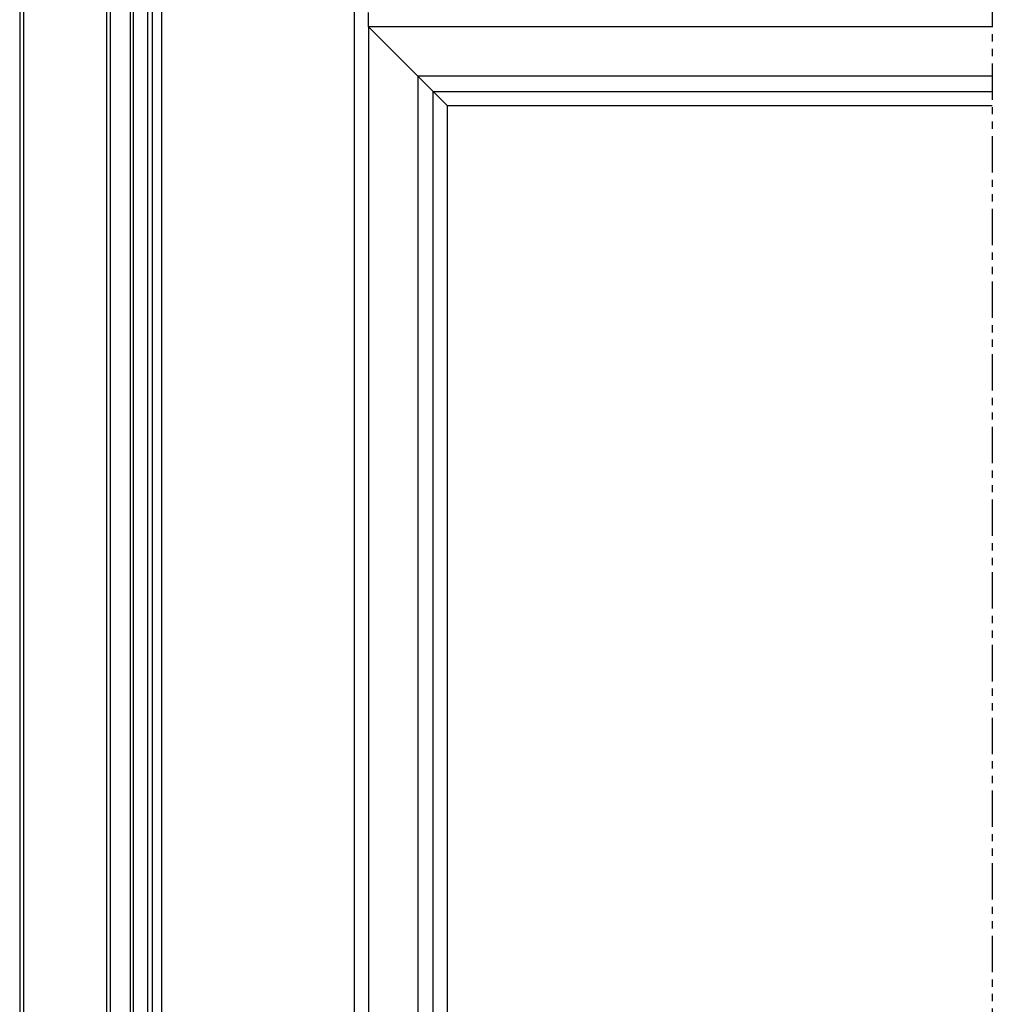
# Model space of a CAD drawing. Extents: x -285 to 543, y -508 to 860.
# Drawn here: x 275 to 543, y 417 to 687 of the extents above; entities that cross this region are included whole.
import ezdxf

# ---------------------------------------------------------------- set-up
doc = ezdxf.new("R2010")
doc.units = 0
doc.linetypes.add('PHANTOM', pattern=[20, 10, -2, 2, -2, 2, -2])
doc.layers.add('Hawa5', color=1, linetype='CONTINUOUS')

msp = doc.modelspace()

# ---------------------------------------------------------------- linework, layer by layer
at = {"layer": 'Hawa5', "color": 1, "linetype": 'PHANTOM'}
msp.add_line((542.86, 855.46), (542.86, -507.52), dxfattribs=at)
at = {"layer": 'Hawa5', "color": 1}
for p, q in [((276.27, 757.42), (276.27, -358.11)), ((299.25, 71.17), (299.25, 757.38)), ((305.77, 75.48), (305.77, 757.48)), ((306.54, 75.48), (306.54, 757.48)), ((310.54, 75.48), (310.54, 757.48)), ((311.77, 75.48), (311.77, 757.48)), ((275.27, 755.1), (275.27, -358.11)), ((300.25, 72.76), (300.25, 755.1)), ((300.27, 72.75), (300.27, 755.1)), ((300.27, 70.67), (300.27, 755.1)), ((314.27, 742.48), (314.27, 172.48)), ((367.27, 742.48), (367.27, 172.48)), ((371.27, 685.48), (371.27, 199.48)), ((542.86, 685.48), (371.27, 685.48)), ((384.81, 671.94), (384.81, 213.03)), ((542.86, 671.94), (384.81, 671.94)), ((388.98, 217.2), (388.98, 667.77)), ((388.98, 667.77), (542.86, 667.77)), ((392.86, 663.89), (392.86, 221.07)), ((392.86, 663.89), (542.86, 663.89))]:
    msp.add_line(p, q, dxfattribs=at)
at = {"layer": 'Hawa5', "color": 1, "ltscale": 0.1}
msp.add_line((371.27, 685.48), (371.27, 689.48), dxfattribs=at)
at = {"layer": 'Hawa5', "color": 1, "ltscale": 0.478981}
msp.add_line((371.27, 685.48), (384.81, 671.94), dxfattribs=at)
at = {"layer": 'Hawa5', "color": 1, "ltscale": 0.147252}
msp.add_line((388.98, 667.77), (384.81, 671.94), dxfattribs=at)
at = {"layer": 'Hawa5', "color": 1, "ltscale": 0.137058}
msp.add_line((392.86, 663.89), (388.98, 667.77), dxfattribs=at)

doc.saveas('drawing.dxf')
